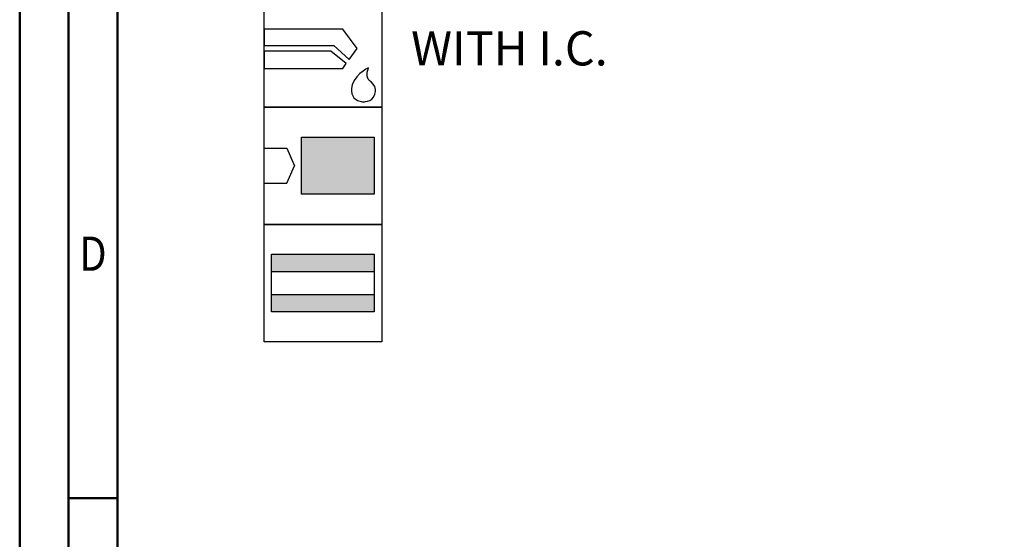
# Model space of a CAD drawing. Units: millimetres. Extents: x -225 to 369, y -196 to 225.
# Drawn here: x -225 to -124, y 11 to 64 of the extents above; entities that cross this region are included whole.
import ezdxf
from ezdxf.enums import TextEntityAlignment as Align

# ---------------------------------------------------------------- set-up
doc = ezdxf.new("R2010")
doc.units = ezdxf.units.MM
doc.layers.get('0').update_dxf_attribs({"linetype": 'CONTINUOUS'})
doc.layers.add('AM_0', color=7, linetype='CONTINUOUS')
doc.layers.add('AM_6', color=2, linetype='CONTINUOUS')
doc.layers.add('AM_BOR', color=7, linetype='CONTINUOUS', lineweight=50)
doc.styles.get("Standard").update_dxf_attribs({"font": 'ISOCP.SHX'})

# ---------------------------------------------------------------- blocks, each defined once
blk = doc.blocks.new('A2')
at = {"layer": 'AM_BOR', "color": 1}
blk.add_line((10, 210), (5, 210), dxfattribs=at)
for points in [[(0, 0), (594, 0), (594, 420), (0, 420)], [(10, 410), (10, 10), (584, 10), (584, 410)]]:
    blk.add_lwpolyline(points, close=True, dxfattribs=at)
at = {"layer": 'AM_BOR', "color": 7}
blk.add_lwpolyline([(5, 5), (589, 5), (589, 415), (5, 415)], close=True, dxfattribs=at)
at = {"layer": 'AM_BOR', "color": 2, "width": 0.84375}
blk.add_text('D', height=3.5, dxfattribs=at).set_placement((7.5, 235), align=Align.MIDDLE_CENTER)
blk = doc.blocks.new('MAPAL_FRAME-Model')
blk.add_blockref('A2', (0, 0))
blk = doc.blocks.new('*U29')
at = {"layer": 'AM_6'}
for p, q in [((8.01, -76.05), (0, -76.05)), ((0, -76.05), (0, -77.72)), ((9.5, -78.03), (8.01, -76.05)), ((0, -77.72), (7.1, -77.72)), ((6.81, -78.28), (0, -78.28)), ((0, -78.28), (0, -80.06)), ((8.38, -79.56), (6.81, -78.28)), ((7.1, -77.72), (8.69, -79.13)), ((8.69, -79.13), (9.5, -78.03)), ((0, -80.06), (8.01, -80.06)), ((8.01, -80.06), (8.38, -79.56)), ((10.1, -80.32), (9.78, -80.57)), ((10.37, -80.13), (10.1, -80.32)), ((10.57, -80.02), (10.37, -80.13)), ((10.51, -80.86), (10.52, -80.45)), ((10.52, -80.45), (10.6, -80.12)), ((10.64, -79.98), (10.57, -80.02)), ((10.6, -80.12), (10.64, -79.98)), ((10.64, -79.98), (10.64, -79.98)), ((10.64, -79.98), (10.64, -79.98)), ((9.18, -81.29), (8.99, -81.74)), ((9.46, -80.9), (9.18, -81.29)), ((9.78, -80.57), (9.46, -80.9)), ((10.61, -81.15), (10.51, -80.86)), ((10.67, -81.22), (10.61, -81.15)), ((10.73, -81.28), (10.67, -81.22)), ((10.91, -81.44), (10.73, -81.28)), ((11.13, -81.65), (10.91, -81.44)), ((8.99, -81.74), (8.91, -82.12)), ((8.91, -82.12), (8.91, -82.25)), ((8.91, -82.25), (8.91, -82.35)), ((8.91, -82.35), (8.96, -82.65)), ((11.3, -81.92), (11.13, -81.65)), ((11.36, -82.21), (11.3, -81.92)), ((11.31, -82.69), (11.36, -82.41)), ((11.36, -82.31), (11.36, -82.21)), ((11.36, -82.41), (11.36, -82.31)), ((8.96, -82.65), (9.14, -83.05)), ((9.14, -83.05), (9.53, -83.35)), ((9.53, -83.35), (10.02, -83.47)), ((10.02, -83.47), (10.18, -83.47)), ((10.18, -83.47), (10.23, -83.47)), ((10.18, -83.47), (10.18, -83.47)), ((10.23, -83.47), (10.36, -83.45)), ((10.36, -83.45), (10.55, -83.41)), ((10.55, -83.41), (10.77, -83.32)), ((10.77, -83.32), (10.99, -83.19)), ((10.99, -83.19), (11.17, -82.98)), ((11.17, -82.98), (11.31, -82.69))]:
    blk.add_line(p, q, dxfattribs=at)
blk.add_lwpolyline([(0, -72), (12, -72), (12, -84), (0, -84)], close=True, dxfattribs=at)
blk = doc.blocks.new('*U31')
at = {"layer": 'AM_6'}
for points in [[(11.22, -99.05), (0.72, -99.05), (0.72, -100.82), (11.22, -100.82)], [(11.22, -103.18), (0.72, -103.18), (0.72, -104.95), (11.22, -104.95)]]:
    blk.add_hatch(color=256, dxfattribs=at).paths.add_polyline_path(points)
for p, q in [((0.72, -100.82), (11.22, -100.82)), ((0.72, -103.18), (11.22, -103.18))]:
    blk.add_line(p, q, dxfattribs=at)
for points in [[(0, -96), (12, -96), (12, -108), (0, -108)], [(0.72, -99.05), (11.22, -99.05), (11.22, -104.95), (0.72, -104.95)]]:
    blk.add_lwpolyline(points, close=True, dxfattribs=at)
blk = doc.blocks.new('*U33')
at = {"layer": 'AM_6'}
blk.add_hatch(color=256, dxfattribs=at).paths.add_polyline_path([(11.22, -87.1), (3.79, -87.1), (3.79, -92.9), (11.22, -92.9)])
for p, q in [((0, -88.2), (2.3, -88.2)), ((2.3, -88.2), (3.1, -90)), ((2.3, -91.8), (3.1, -90)), ((0, -91.8), (2.3, -91.8))]:
    blk.add_line(p, q, dxfattribs=at)
for points in [[(0, -84), (12, -84), (12, -96), (0, -96)], [(3.79, -87.1), (11.22, -87.1), (11.22, -92.9), (3.79, -92.9)]]:
    blk.add_lwpolyline(points, close=True, dxfattribs=at)
blk = doc.blocks.new('PICTO_INFO_STD_DRILL_PUBLIC')
at = {"layer": 'AM_0'}
for name in ['*U33', '*U31']:
    blk.add_blockref(name, (0, 36), dxfattribs=at)
at = {"layer": 'AM_6'}
blk.add_blockref('*U29', (0, 36), dxfattribs=at)
for tag, p in [('TYPE_CUTTINGNUMBER', (15, -6)), ('FLUTES', (15, -18)), ('COATING', (15, -30)), ('COOLANT', (15, -42)), ('ENTRYSITUATION', (15, -54)), ('EXITSITUATION', (15, -66))]:
    blk.add_attdef(tag, text='', height=3.5, dxfattribs=at).set_placement(p, align=Align.MIDDLE_LEFT)

msp = doc.modelspace()

# ---------------------------------------------------------------- block references
at = {"layer": 'AM_0'}
msp.add_blockref('MAPAL_FRAME-Model', (-225, -195), dxfattribs=at)
ref = msp.add_blockref('PICTO_INFO_STD_DRILL_PUBLIC', (-200, 103), dxfattribs=at)
ref.add_attrib('COOLANT', 'WITH I.C.', (-185, 59.25), dxfattribs={"layer": 'AM_6', "height": 3.5})

doc.saveas('drawing.dxf')
